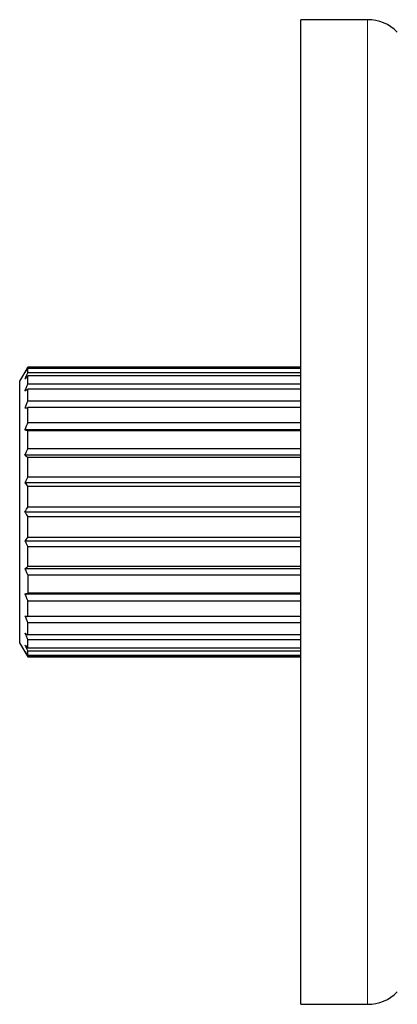
# Model space of a CAD drawing. Units: millimetres. Extents: x 8 to 1120, y 12 to 869.
# Drawn here: x 772 to 799, y 749 to 819 of the extents above; entities that cross this region are included whole.
import ezdxf

# ---------------------------------------------------------------- set-up
doc = ezdxf.new("R2010")
doc.units = ezdxf.units.MM

msp = doc.modelspace()

# ---------------------------------------------------------------- linework, layer by layer
at = {"color": 7, "linetype": 'Continuous', "lineweight": 30}
for p, q in [((796.598, 819.488), (791.84, 819.488)), ((791.84, 784.488), (791.84, 819.488)), ((772.418, 794.788), (771.84, 793.788)), ((791.84, 794.788), (772.418, 794.788)), ((772.418, 794.762), (772.418, 794.788)), ((791.84, 794.762), (772.418, 794.762)), ((772.418, 794.385), (772.418, 794.69)), ((791.84, 794.69), (772.418, 794.69)), ((791.84, 794.385), (772.418, 794.385)), ((772.418, 793.575), (772.418, 794.172)), ((791.84, 794.172), (772.418, 794.172)), ((771.84, 793.788), (771.84, 775.188)), ((791.84, 793.575), (772.418, 793.575)), ((772.418, 792.368), (772.418, 793.231)), ((791.84, 793.231), (772.418, 793.231)), ((791.84, 792.368), (772.418, 792.368)), ((772.418, 790.817), (772.418, 791.908)), ((791.84, 791.908), (772.418, 791.908)), ((791.84, 790.336), (772.216, 790.336)), ((791.84, 790.817), (772.418, 790.817)), ((772.418, 788.99), (772.418, 790.26)), ((791.84, 790.26), (772.418, 790.26)), ((791.84, 788.99), (772.418, 788.99)), ((791.84, 788.535), (772.216, 788.535)), ((772.418, 786.965), (772.418, 788.361)), ((791.84, 788.361), (772.418, 788.361)), ((791.84, 786.965), (772.418, 786.965)), ((791.84, 786.557), (772.216, 786.557)), ((772.418, 784.832), (772.418, 786.292)), ((791.84, 786.292), (772.418, 786.292)), ((791.84, 784.832), (772.418, 784.832)), ((791.84, 784.488), (772.216, 784.488)), ((772.418, 782.684), (772.418, 784.144)), ((791.84, 784.144), (772.418, 784.144)), ((791.84, 749.488), (791.84, 784.488)), ((791.84, 782.684), (772.418, 782.684)), ((791.84, 782.419), (772.216, 782.419)), ((772.418, 780.615), (772.418, 782.011)), ((791.84, 782.011), (772.418, 782.011)), ((791.84, 780.615), (772.418, 780.615)), ((791.84, 780.441), (772.216, 780.441)), ((772.418, 779.986), (772.418, 778.716)), ((791.84, 779.986), (772.418, 779.986)), ((791.84, 778.64), (772.216, 778.64)), ((791.84, 778.716), (772.418, 778.716)), ((772.418, 777.068), (772.418, 778.159)), ((791.84, 778.159), (772.418, 778.159)), ((791.84, 777.068), (772.418, 777.068)), ((772.418, 775.745), (772.418, 776.608)), ((791.84, 776.608), (772.418, 776.608)), ((791.84, 775.745), (772.418, 775.745)), ((771.84, 775.188), (772.418, 774.188)), ((772.418, 774.804), (772.418, 775.401)), ((791.84, 775.401), (772.418, 775.401)), ((791.84, 774.804), (772.418, 774.804)), ((772.418, 774.286), (772.418, 774.591)), ((791.84, 774.591), (772.418, 774.591)), ((791.84, 774.286), (772.418, 774.286)), ((772.418, 774.188), (772.418, 774.214)), ((791.84, 774.214), (772.418, 774.214)), ((772.418, 774.188), (791.84, 774.188)), ((791.84, 749.488), (796.598, 749.488))]:
    msp.add_line(p, q, dxfattribs=at)
at = {"color": 8, "linetype": 'Continuous', "lineweight": 0}
msp.add_line((796.598, 749.488), (796.598, 819.488), dxfattribs=at)
at = {"color": 7, "linetype": 'Continuous', "lineweight": 30}
for centre, start, end in [((796.598, 816.488), 45, 90), ((796.598, 752.488), 270, 315)]:
    msp.add_arc(centre, 3, start, end, dxfattribs=at)
for points, knots in [([(772.216, 794.384), (772.253, 794.454), (772.32, 794.58), (772.388, 794.706), (772.418, 794.762)], [0, 0, 0, 0, 0.558821, 1, 1, 1, 1]), ([(772.216, 794.384), (772.253, 794.441), (772.32, 794.543), (772.388, 794.645), (772.418, 794.69)], [0, 0, 0, 0, 0.558821, 1, 1, 1, 1]), ([(772.216, 793.951), (772.253, 794.032), (772.32, 794.177), (772.388, 794.321), (772.418, 794.385)], [0, 0, 0, 0, 0.558821, 1, 1, 1, 1]), ([(772.216, 793.951), (772.253, 793.992), (772.32, 794.066), (772.388, 794.14), (772.418, 794.172)], [0, 0, 0, 0, 0.558821, 1, 1, 1, 1]), ([(772.216, 793.105), (772.253, 793.193), (772.32, 793.35), (772.388, 793.506), (772.418, 793.575)], [0, 0, 0, 0, 0.558821, 1, 1, 1, 1]), ([(772.216, 793.105), (772.253, 793.128), (772.32, 793.171), (772.388, 793.212), (772.418, 793.231)], [0, 0, 0, 0, 0.558821, 1, 1, 1, 1]), ([(772.216, 791.882), (772.253, 791.973), (772.32, 792.135), (772.388, 792.297), (772.418, 792.368)], [0, 0, 0, 0, 0.558821, 1, 1, 1, 1]), ([(772.216, 791.882), (772.253, 791.887), (772.32, 791.896), (772.388, 791.904), (772.418, 791.908)], [0, 0, 0, 0, 0.558821, 1, 1, 1, 1]), ([(772.216, 790.336), (772.253, 790.426), (772.32, 790.587), (772.388, 790.747), (772.418, 790.817)], [0, 0, 0, 0, 0.558821, 1, 1, 1, 1]), ([(772.216, 790.336), (772.253, 790.322), (772.32, 790.297), (772.388, 790.272), (772.418, 790.26)], [0, 0, 0, 0, 0.558821, 1, 1, 1, 1]), ([(772.216, 788.535), (772.253, 788.62), (772.32, 788.772), (772.388, 788.923), (772.418, 788.99)], [0, 0, 0, 0, 0.558821, 1, 1, 1, 1]), ([(772.216, 788.535), (772.253, 788.503), (772.32, 788.444), (772.388, 788.386), (772.418, 788.361)], [0, 0, 0, 0, 0.558821, 1, 1, 1, 1]), ([(772.216, 786.557), (772.253, 786.633), (772.32, 786.769), (772.388, 786.905), (772.418, 786.965)], [0, 0, 0, 0, 0.558821, 1, 1, 1, 1]), ([(772.216, 786.557), (772.253, 786.507), (772.32, 786.419), (772.388, 786.331), (772.418, 786.292)], [0, 0, 0, 0, 0.558821, 1, 1, 1, 1]), ([(772.216, 784.488), (772.253, 784.552), (772.32, 784.667), (772.388, 784.782), (772.418, 784.832)], [0, 0, 0, 0, 0.558821, 1, 1, 1, 1]), ([(772.216, 784.488), (772.253, 784.424), (772.32, 784.309), (772.388, 784.194), (772.418, 784.144)], [0, 0, 0, 0, 0.558821, 1, 1, 1, 1]), ([(772.216, 782.419), (772.253, 782.469), (772.32, 782.557), (772.388, 782.646), (772.418, 782.684)], [0, 0, 0, 0, 0.558821, 1, 1, 1, 1]), ([(772.216, 782.419), (772.253, 782.343), (772.32, 782.207), (772.388, 782.071), (772.418, 782.011)], [0, 0, 0, 0, 0.558821, 1, 1, 1, 1]), ([(772.216, 780.441), (772.253, 780.474), (772.32, 780.532), (772.388, 780.59), (772.418, 780.615)], [0, 0, 0, 0, 0.558821, 1, 1, 1, 1]), ([(772.216, 780.441), (772.253, 780.356), (772.32, 780.204), (772.388, 780.053), (772.418, 779.986)], [0, 0, 0, 0, 0.558821, 1, 1, 1, 1]), ([(772.216, 778.64), (772.253, 778.654), (772.32, 778.679), (772.388, 778.705), (772.418, 778.716)], [0, 0, 0, 0, 0.558821, 1, 1, 1, 1]), ([(772.216, 778.64), (772.253, 778.55), (772.32, 778.389), (772.388, 778.229), (772.418, 778.159)], [0, 0, 0, 0, 0.558821, 1, 1, 1, 1]), ([(772.216, 777.094), (772.253, 777.089), (772.32, 777.08), (772.388, 777.072), (772.418, 777.068)], [0, 0, 0, 0, 0.558821, 1, 1, 1, 1]), ([(772.216, 777.094), (772.253, 777.003), (772.32, 776.841), (772.388, 776.679), (772.418, 776.608)], [0, 0, 0, 0, 0.5588212, 1, 1, 1, 1]), ([(772.216, 775.871), (772.253, 775.848), (772.32, 775.805), (772.388, 775.764), (772.418, 775.745)], [0, 0, 0, 0, 0.558821, 1, 1, 1, 1]), ([(772.216, 775.871), (772.253, 775.783), (772.32, 775.626), (772.388, 775.47), (772.418, 775.401)], [0, 0, 0, 0, 0.558821, 1, 1, 1, 1]), ([(772.216, 775.025), (772.253, 774.984), (772.32, 774.91), (772.388, 774.836), (772.418, 774.804)], [0, 0, 0, 0, 0.558821, 1, 1, 1, 1]), ([(772.216, 775.025), (772.253, 774.944), (772.32, 774.799), (772.388, 774.655), (772.418, 774.591)], [0, 0, 0, 0, 0.558821, 1, 1, 1, 1]), ([(772.216, 774.593), (772.253, 774.535), (772.32, 774.433), (772.388, 774.331), (772.418, 774.286)], [0, 0, 0, 0, 0.558821, 1, 1, 1, 1]), ([(772.216, 774.593), (772.253, 774.522), (772.32, 774.396), (772.388, 774.27), (772.418, 774.214)], [0, 0, 0, 0, 0.558821, 1, 1, 1, 1])]:
    msp.add_open_spline(points, degree=3, knots=knots, dxfattribs=at)

doc.saveas('drawing.dxf')
